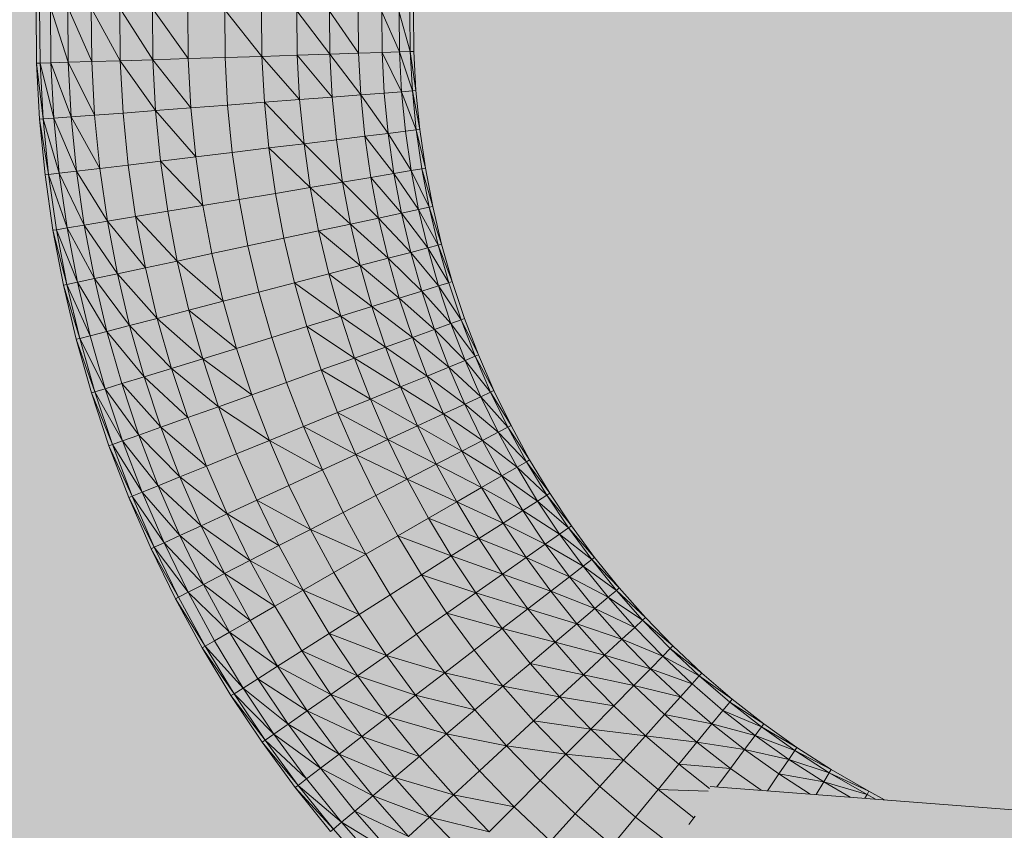
# Model space of a CAD drawing. Units: metres. Extents: x 293 to 552108, y 203 to 6580315.
# Drawn here: x 551147 to 551147, y 6579993 to 6579993 of the extents above; entities that cross this region are included whole.
import ezdxf

# ---------------------------------------------------------------- set-up
doc = ezdxf.new("R2010")
doc.units = ezdxf.units.M
for name, color, linetype in [('_ABKorrus_Rekreatsiooni ala', 7, 'Continuous'), ('LN-HACTH', 7, 'Continuous'), ('OPT-plan.haljastus', 7, 'Continuous')]:
    doc.layers.add(name, color=color, linetype=linetype)

# ---------------------------------------------------------------- blocks, each defined once
blk = doc.blocks.new('välijõusaal')
at = {"true_color": 0xffffff}
h = blk.add_hatch(color=7, dxfattribs=at)
h.dxf.hatch_style = 1
edge = h.paths.add_edge_path()
edge.add_arc((6.241594, -3.0693), 1.5, 241.335444, 331.335444)
edge.add_line((7.557759, -3.788821), (8.587581, -1.905047))
edge.add_arc((7.271416, -1.185526), 1.5, 331.335444, 421.335444)
edge.add_line((7.990937, 0.130638), (7.471491, 0.414609))
edge.add_arc((6.75197, -0.901555), 1.5, 61.335444, 151.335444)
edge.add_line((5.435805, -0.182034), (4.405983, -2.065808))
edge.add_arc((5.722148, -2.785329), 1.5, 151.335444, 241.335444)
edge.add_line((5.002627, -4.101494), (5.522073, -4.385465))
at = {"layer": '_ABKorrus_Rekreatsiooni ala', "color": 252, "linetype": 'Continuous', "lineweight": 13, "true_color": 0x969696}
for p, q in [((6.747794, -1.216804), (6.747754, -1.212025)), ((6.748099, -1.216799), (6.74806, -1.212033)), ((6.750486, -1.216733), (6.748969, -1.21205)), ((6.749008, -1.216775), (6.748969, -1.21205)), ((6.752475, -1.216675), (6.750447, -1.212075)), ((6.750486, -1.216733), (6.750447, -1.212075)), ((6.754899, -1.216603), (6.752437, -1.212107)), ((6.752475, -1.216675), (6.752437, -1.212107)), ((6.757666, -1.216519), (6.754862, -1.212145)), ((6.754899, -1.216603), (6.754862, -1.212145)), ((6.760669, -1.216427), (6.75763, -1.212187)), ((6.757666, -1.216519), (6.75763, -1.212187)), ((6.760669, -1.216427), (6.760634, -1.212231)), ((6.766915, -1.216235), (6.763758, -1.212276)), ((6.763791, -1.216331), (6.763758, -1.212276)), ((6.766915, -1.216235), (6.766882, -1.212321)), ((6.769919, -1.216141), (6.769887, -1.212363)), ((6.772687, -1.216053), (6.769887, -1.212363)), ((6.772687, -1.216053), (6.772657, -1.2124)), ((6.775115, -1.215975), (6.772657, -1.2124)), ((6.775115, -1.215975), (6.775085, -1.212433)), ((6.777107, -1.215911), (6.777078, -1.212458)), ((6.778588, -1.215861), (6.777078, -1.212458)), ((6.778588, -1.215861), (6.77856, -1.212476)), ((6.779501, -1.215829), (6.77856, -1.212476)), ((6.779501, -1.215829), (6.779474, -1.212485)), ((6.779783, -1.212485), (6.779811, -1.215816)), ((6.766915, -1.216235), (6.769919, -1.216141)), ((6.769919, -1.216141), (6.772687, -1.216053)), ((6.77012, -1.219902), (6.769919, -1.216141)), ((6.772882, -1.21969), (6.769919, -1.216141)), ((6.772687, -1.216053), (6.775115, -1.215975)), ((6.772882, -1.21969), (6.772687, -1.216053)), ((6.775303, -1.219503), (6.772687, -1.216053)), ((6.775115, -1.215975), (6.777107, -1.215911)), ((6.775303, -1.219503), (6.775115, -1.215975)), ((6.777107, -1.215911), (6.778588, -1.215861)), ((6.777291, -1.219349), (6.777107, -1.215911)), ((6.778769, -1.219233), (6.777107, -1.215911)), ((6.778588, -1.215861), (6.779501, -1.215829)), ((6.778769, -1.219233), (6.778588, -1.215861)), ((6.77968, -1.21916), (6.778588, -1.215861)), ((6.779501, -1.215829), (6.779811, -1.215816)), ((6.77968, -1.21916), (6.779501, -1.215829)), ((6.779989, -1.219132), (6.779501, -1.215829)), ((6.779811, -1.215816), (6.779989, -1.219132)), ((6.747794, -1.216804), (6.748099, -1.216799)), ((6.748353, -1.221543), (6.747794, -1.216804)), ((6.748049, -1.221563), (6.747794, -1.216804)), ((6.748099, -1.216799), (6.749008, -1.216775)), ((6.74926, -1.221478), (6.748099, -1.216799)), ((6.748353, -1.221543), (6.748099, -1.216799)), ((6.749008, -1.216775), (6.750486, -1.216733)), ((6.750734, -1.22137), (6.749008, -1.216775)), ((6.74926, -1.221478), (6.749008, -1.216775)), ((6.750486, -1.216733), (6.752475, -1.216675)), ((6.752718, -1.221222), (6.750486, -1.216733)), ((6.750734, -1.22137), (6.750486, -1.216733)), ((6.752475, -1.216675), (6.754899, -1.216603)), ((6.752718, -1.221222), (6.752475, -1.216675)), ((6.754899, -1.216603), (6.757666, -1.216519)), ((6.757897, -1.220832), (6.754899, -1.216603)), ((6.755137, -1.22104), (6.754899, -1.216603)), ((6.757666, -1.216519), (6.760669, -1.216427)), ((6.760892, -1.220605), (6.757666, -1.216519)), ((6.757897, -1.220832), (6.757666, -1.216519)), ((6.760669, -1.216427), (6.763791, -1.216331)), ((6.760892, -1.220605), (6.760669, -1.216427)), ((6.763791, -1.216331), (6.766915, -1.216235)), ((6.764008, -1.220369), (6.763791, -1.216331)), ((6.767123, -1.220131), (6.766915, -1.216235)), ((6.77012, -1.219902), (6.766915, -1.216235)), ((6.772882, -1.21969), (6.775303, -1.219503)), ((6.775303, -1.219503), (6.777291, -1.219349)), ((6.77565, -1.223011), (6.775303, -1.219503)), ((6.777629, -1.222768), (6.775303, -1.219503)), ((6.777291, -1.219349), (6.778769, -1.219233)), ((6.777629, -1.222768), (6.777291, -1.219349)), ((6.778769, -1.219233), (6.77968, -1.21916)), ((6.7791, -1.222586), (6.778769, -1.219233)), ((6.780007, -1.222472), (6.778769, -1.219233)), ((6.77968, -1.21916), (6.779989, -1.219132)), ((6.780007, -1.222472), (6.77968, -1.21916)), ((6.780315, -1.222431), (6.77968, -1.21916)), ((6.779989, -1.219132), (6.780315, -1.222431)), ((6.764008, -1.220369), (6.767123, -1.220131)), ((6.767123, -1.220131), (6.77012, -1.219902)), ((6.767506, -1.224005), (6.767123, -1.220131)), ((6.770489, -1.223642), (6.767123, -1.220131)), ((6.77012, -1.219902), (6.772882, -1.21969)), ((6.770489, -1.223642), (6.77012, -1.219902)), ((6.773239, -1.223306), (6.772882, -1.21969)), ((6.752718, -1.221222), (6.755137, -1.22104)), ((6.755137, -1.22104), (6.757897, -1.220832)), ((6.755573, -1.225451), (6.755137, -1.22104)), ((6.757897, -1.220832), (6.760892, -1.220605)), ((6.761302, -1.224759), (6.757897, -1.220832)), ((6.75832, -1.225119), (6.757897, -1.220832)), ((6.760892, -1.220605), (6.764008, -1.220369)), ((6.761302, -1.224759), (6.760892, -1.220605)), ((6.764404, -1.224382), (6.764008, -1.220369)), ((6.748049, -1.221563), (6.748353, -1.221543)), ((6.748819, -1.226258), (6.748049, -1.221563)), ((6.748516, -1.226291), (6.748049, -1.221563)), ((6.748353, -1.221543), (6.74926, -1.221478)), ((6.749722, -1.226153), (6.748353, -1.221543)), ((6.748819, -1.226258), (6.748353, -1.221543)), ((6.74926, -1.221478), (6.750734, -1.22137)), ((6.751189, -1.225978), (6.74926, -1.221478)), ((6.749722, -1.226153), (6.74926, -1.221478)), ((6.750734, -1.22137), (6.752718, -1.221222)), ((6.753165, -1.225741), (6.750734, -1.22137)), ((6.751189, -1.225978), (6.750734, -1.22137)), ((6.753165, -1.225741), (6.752718, -1.221222)), ((6.77565, -1.223011), (6.777629, -1.222768)), ((6.777629, -1.222768), (6.7791, -1.222586)), ((6.778118, -1.226163), (6.777629, -1.222768)), ((6.77958, -1.225916), (6.777629, -1.222768)), ((6.7791, -1.222586), (6.780007, -1.222472)), ((6.77958, -1.225916), (6.7791, -1.222586)), ((6.780007, -1.222472), (6.780315, -1.222431)), ((6.780481, -1.225762), (6.780007, -1.222472)), ((6.780787, -1.225707), (6.780007, -1.222472)), ((6.780315, -1.222431), (6.780787, -1.225707)), ((6.767506, -1.224005), (6.770489, -1.223642)), ((6.770489, -1.223642), (6.773239, -1.223306)), ((6.771025, -1.227355), (6.770489, -1.223642)), ((6.773757, -1.226897), (6.770489, -1.223642)), ((6.773239, -1.223306), (6.77565, -1.223011)), ((6.773757, -1.226897), (6.773239, -1.223306)), ((6.776152, -1.226495), (6.77565, -1.223011)), ((6.778118, -1.226163), (6.77565, -1.223011)), ((6.761302, -1.224759), (6.764404, -1.224382)), ((6.764404, -1.224382), (6.767506, -1.224005)), ((6.764978, -1.228366), (6.764404, -1.224382)), ((6.76806, -1.227851), (6.767506, -1.224005)), ((6.771025, -1.227355), (6.767506, -1.224005)), ((6.755573, -1.225451), (6.75832, -1.225119)), ((6.75832, -1.225119), (6.761302, -1.224759)), ((6.761897, -1.22888), (6.75832, -1.225119)), ((6.758934, -1.229374), (6.75832, -1.225119)), ((6.761897, -1.22888), (6.761302, -1.224759)), ((6.748819, -1.226258), (6.749722, -1.226153)), ((6.749722, -1.226153), (6.751189, -1.225978)), ((6.751848, -1.23055), (6.749722, -1.226153)), ((6.75039, -1.23079), (6.749722, -1.226153)), ((6.751189, -1.225978), (6.753165, -1.225741)), ((6.753811, -1.230225), (6.751189, -1.225978)), ((6.751848, -1.23055), (6.751189, -1.225978)), ((6.753165, -1.225741), (6.755573, -1.225451)), ((6.753811, -1.230225), (6.753165, -1.225741)), ((6.756204, -1.229828), (6.755573, -1.225451)), ((6.776152, -1.226495), (6.778118, -1.226163)), ((6.778118, -1.226163), (6.77958, -1.225916)), ((6.778758, -1.229528), (6.778118, -1.226163)), ((6.780207, -1.229216), (6.778118, -1.226163)), ((6.77958, -1.225916), (6.780481, -1.225762)), ((6.780207, -1.229216), (6.77958, -1.225916)), ((6.781101, -1.229022), (6.77958, -1.225916)), ((6.780481, -1.225762), (6.780787, -1.225707)), ((6.781101, -1.229022), (6.780481, -1.225762)), ((6.781404, -1.228954), (6.780481, -1.225762)), ((6.780787, -1.225707), (6.781404, -1.228954)), ((6.748516, -1.226291), (6.748819, -1.226258)), ((6.749192, -1.230983), (6.748516, -1.226291)), ((6.75039, -1.23079), (6.748819, -1.226258)), ((6.749493, -1.230936), (6.748819, -1.226258)), ((6.771025, -1.227355), (6.773757, -1.226897)), ((6.773757, -1.226897), (6.776152, -1.226495)), ((6.774433, -1.230455), (6.773757, -1.226897)), ((6.776808, -1.229947), (6.773757, -1.226897)), ((6.776808, -1.229947), (6.776152, -1.226495)), ((6.778758, -1.229528), (6.776152, -1.226495)), ((6.764978, -1.228366), (6.76806, -1.227851)), ((6.76806, -1.227851), (6.771025, -1.227355)), ((6.768785, -1.231662), (6.76806, -1.227851)), ((6.771724, -1.231035), (6.771025, -1.227355)), ((6.774433, -1.230455), (6.771025, -1.227355)), ((6.761897, -1.22888), (6.764978, -1.228366)), ((6.765729, -1.232314), (6.764978, -1.228366)), ((6.756204, -1.229828), (6.758934, -1.229374)), ((6.758934, -1.229374), (6.761897, -1.22888)), ((6.759735, -1.23359), (6.758934, -1.229374)), ((6.762673, -1.232965), (6.761897, -1.22888)), ((6.776808, -1.229947), (6.778758, -1.229528)), ((6.778758, -1.229528), (6.780207, -1.229216)), ((6.779546, -1.232858), (6.778758, -1.229528)), ((6.78098, -1.232482), (6.778758, -1.229528)), ((6.780207, -1.229216), (6.781101, -1.229022)), ((6.78098, -1.232482), (6.780207, -1.229216)), ((6.781864, -1.232249), (6.780207, -1.229216)), ((6.781101, -1.229022), (6.781404, -1.228954)), ((6.781864, -1.232249), (6.781101, -1.229022)), ((6.782164, -1.232167), (6.781101, -1.229022)), ((6.781404, -1.228954), (6.782164, -1.232167)), ((6.751848, -1.23055), (6.753811, -1.230225)), ((6.753811, -1.230225), (6.756204, -1.229828)), ((6.757028, -1.234166), (6.753811, -1.230225)), ((6.754656, -1.234669), (6.753811, -1.230225)), ((6.759735, -1.23359), (6.756204, -1.229828)), ((6.757028, -1.234166), (6.756204, -1.229828)), ((6.774433, -1.230455), (6.776808, -1.229947)), ((6.777616, -1.233363), (6.776808, -1.229947)), ((6.779546, -1.232858), (6.776808, -1.229947)), ((6.749192, -1.230983), (6.749493, -1.230936)), ((6.750374, -1.235572), (6.749192, -1.230983)), ((6.750076, -1.235632), (6.749192, -1.230983)), ((6.749493, -1.230936), (6.75039, -1.23079)), ((6.751264, -1.235386), (6.749493, -1.230936)), ((6.750374, -1.235572), (6.749493, -1.230936)), ((6.75039, -1.23079), (6.751848, -1.23055)), ((6.752709, -1.235081), (6.75039, -1.23079)), ((6.751264, -1.235386), (6.75039, -1.23079)), ((6.754656, -1.234669), (6.751848, -1.23055)), ((6.752709, -1.235081), (6.751848, -1.23055)), ((6.768785, -1.231662), (6.771724, -1.231035)), ((6.771724, -1.231035), (6.774433, -1.230455)), ((6.772585, -1.234676), (6.771724, -1.231035)), ((6.775266, -1.233977), (6.771724, -1.231035)), ((6.775266, -1.233977), (6.774433, -1.230455)), ((6.777616, -1.233363), (6.774433, -1.230455)), ((6.765729, -1.232314), (6.768785, -1.231662)), ((6.769677, -1.235433), (6.768785, -1.231662)), ((6.762673, -1.232965), (6.765729, -1.232314)), ((6.766653, -1.23622), (6.765729, -1.232314)), ((6.777616, -1.233363), (6.779546, -1.232858)), ((6.779546, -1.232858), (6.78098, -1.232482)), ((6.78048, -1.236148), (6.779546, -1.232858)), ((6.781896, -1.235709), (6.779546, -1.232858)), ((6.78098, -1.232482), (6.781864, -1.232249)), ((6.781896, -1.235709), (6.78098, -1.232482)), ((6.782769, -1.235436), (6.78098, -1.232482)), ((6.781864, -1.232249), (6.782164, -1.232167)), ((6.782769, -1.235436), (6.781864, -1.232249)), ((6.783066, -1.235341), (6.781864, -1.232249)), ((6.782164, -1.232167), (6.783066, -1.235341)), ((6.757028, -1.234166), (6.759735, -1.23359)), ((6.759735, -1.23359), (6.762673, -1.232965)), ((6.760722, -1.237762), (6.759735, -1.23359)), ((6.763629, -1.237006), (6.759735, -1.23359)), ((6.763629, -1.237006), (6.762673, -1.232965)), ((6.775266, -1.233977), (6.777616, -1.233363)), ((6.778575, -1.236738), (6.777616, -1.233363)), ((6.78048, -1.236148), (6.777616, -1.233363)), ((6.754656, -1.234669), (6.757028, -1.234166)), ((6.758043, -1.238457), (6.757028, -1.234166)), ((6.772585, -1.234676), (6.775266, -1.233977)), ((6.776254, -1.237455), (6.775266, -1.233977)), ((6.778575, -1.236738), (6.775266, -1.233977)), ((6.750374, -1.235572), (6.751264, -1.235386)), ((6.751264, -1.235386), (6.752709, -1.235081)), ((6.75377, -1.239563), (6.751264, -1.235386)), ((6.752339, -1.239932), (6.751264, -1.235386)), ((6.752709, -1.235081), (6.754656, -1.234669)), ((6.755696, -1.239065), (6.752709, -1.235081)), ((6.75377, -1.239563), (6.752709, -1.235081)), ((6.758043, -1.238457), (6.754656, -1.234669)), ((6.755696, -1.239065), (6.754656, -1.234669)), ((6.769677, -1.235433), (6.772585, -1.234676)), ((6.773607, -1.238272), (6.772585, -1.234676)), ((6.776254, -1.237455), (6.772585, -1.234676)), ((6.782769, -1.235436), (6.783066, -1.235341)), ((6.783066, -1.235341), (6.784106, -1.238472)), ((6.750076, -1.235632), (6.750374, -1.235572)), ((6.751459, -1.240158), (6.750076, -1.235632)), ((6.751164, -1.240231), (6.750076, -1.235632)), ((6.752339, -1.239932), (6.750374, -1.235572)), ((6.751459, -1.240158), (6.750374, -1.235572)), ((6.763629, -1.237006), (6.766653, -1.23622)), ((6.766653, -1.23622), (6.769677, -1.235433)), ((6.767748, -1.240079), (6.766653, -1.23622)), ((6.770735, -1.239158), (6.769677, -1.235433)), ((6.773607, -1.238272), (6.769677, -1.235433)), ((6.778575, -1.236738), (6.78048, -1.236148)), ((6.78048, -1.236148), (6.781896, -1.235709)), ((6.781558, -1.239392), (6.78048, -1.236148)), ((6.782954, -1.23889), (6.78048, -1.236148)), ((6.781896, -1.235709), (6.782769, -1.235436)), ((6.782954, -1.23889), (6.781896, -1.235709)), ((6.783814, -1.238579), (6.781896, -1.235709)), ((6.783814, -1.238579), (6.782769, -1.235436)), ((6.760722, -1.237762), (6.763629, -1.237006)), ((6.764763, -1.240998), (6.763629, -1.237006)), ((6.776254, -1.237455), (6.778575, -1.236738)), ((6.779681, -1.240065), (6.778575, -1.236738)), ((6.781558, -1.239392), (6.778575, -1.236738)), ((6.758043, -1.238457), (6.760722, -1.237762)), ((6.764763, -1.240998), (6.760722, -1.237762)), ((6.761892, -1.241882), (6.760722, -1.237762)), ((6.773607, -1.238272), (6.776254, -1.237455)), ((6.777394, -1.240885), (6.776254, -1.237455)), ((6.779681, -1.240065), (6.776254, -1.237455)), ((6.755696, -1.239065), (6.758043, -1.238457)), ((6.761892, -1.241882), (6.758043, -1.238457)), ((6.759247, -1.242695), (6.758043, -1.238457)), ((6.770735, -1.239158), (6.773607, -1.238272)), ((6.774786, -1.241819), (6.773607, -1.238272)), ((6.777394, -1.240885), (6.773607, -1.238272)), ((6.782954, -1.23889), (6.783814, -1.238579)), ((6.783814, -1.238579), (6.784106, -1.238472)), ((6.784998, -1.241674), (6.783814, -1.238579)), ((6.785285, -1.241554), (6.783814, -1.238579)), ((6.784106, -1.238472), (6.785285, -1.241554)), ((6.752339, -1.239932), (6.75377, -1.239563)), ((6.75377, -1.239563), (6.755696, -1.239065)), ((6.756929, -1.243407), (6.75377, -1.239563)), ((6.755027, -1.24399), (6.75377, -1.239563)), ((6.759247, -1.242695), (6.755696, -1.239065)), ((6.756929, -1.243407), (6.755696, -1.239065)), ((6.767748, -1.240079), (6.770735, -1.239158)), ((6.771956, -1.242831), (6.770735, -1.239158)), ((6.774786, -1.241819), (6.770735, -1.239158)), ((6.779681, -1.240065), (6.781558, -1.239392)), ((6.781558, -1.239392), (6.782954, -1.23889)), ((6.78278, -1.242586), (6.781558, -1.239392)), ((6.784152, -1.242023), (6.781558, -1.239392)), ((6.784152, -1.242023), (6.782954, -1.23889)), ((6.784998, -1.241674), (6.782954, -1.23889)), ((6.751164, -1.240231), (6.751459, -1.240158)), ((6.752745, -1.244687), (6.751164, -1.240231)), ((6.752453, -1.244773), (6.751164, -1.240231)), ((6.751459, -1.240158), (6.752339, -1.239932)), ((6.753614, -1.244422), (6.751459, -1.240158)), ((6.752745, -1.244687), (6.751459, -1.240158)), ((6.753614, -1.244422), (6.752339, -1.239932)), ((6.764763, -1.240998), (6.767748, -1.240079)), ((6.769014, -1.243883), (6.767748, -1.240079)), ((6.777394, -1.240885), (6.779681, -1.240065)), ((6.780934, -1.243342), (6.779681, -1.240065)), ((6.78278, -1.242586), (6.779681, -1.240065)), ((6.761892, -1.241882), (6.764763, -1.240998)), ((6.766071, -1.244934), (6.764763, -1.240998)), ((6.774786, -1.241819), (6.777394, -1.240885)), ((6.778686, -1.244262), (6.777394, -1.240885)), ((6.780934, -1.243342), (6.777394, -1.240885)), ((6.759247, -1.242695), (6.761892, -1.241882)), ((6.766071, -1.244934), (6.761892, -1.241882)), ((6.763243, -1.245944), (6.761892, -1.241882)), ((6.771956, -1.242831), (6.774786, -1.241819)), ((6.776121, -1.24531), (6.774786, -1.241819)), ((6.778686, -1.244262), (6.774786, -1.241819)), ((6.78278, -1.242586), (6.784152, -1.242023)), ((6.784152, -1.242023), (6.784998, -1.241674)), ((6.785489, -1.2451), (6.784152, -1.242023)), ((6.786318, -1.244714), (6.784152, -1.242023)), ((6.784998, -1.241674), (6.785285, -1.241554)), ((6.786318, -1.244714), (6.784998, -1.241674)), ((6.7866, -1.244581), (6.784998, -1.241674)), ((6.785285, -1.241554), (6.7866, -1.244581)), ((6.756929, -1.243407), (6.759247, -1.242695)), ((6.763243, -1.245944), (6.759247, -1.242695)), ((6.760636, -1.246874), (6.759247, -1.242695)), ((6.769014, -1.243883), (6.771956, -1.242831)), ((6.773339, -1.246447), (6.771956, -1.242831)), ((6.776121, -1.24531), (6.771956, -1.242831)), ((6.780934, -1.243342), (6.78278, -1.242586)), ((6.784143, -1.245723), (6.78278, -1.242586)), ((6.785489, -1.2451), (6.78278, -1.242586)), ((6.755027, -1.24399), (6.756929, -1.243407)), ((6.760636, -1.246874), (6.756929, -1.243407)), ((6.758352, -1.247688), (6.756929, -1.243407)), ((6.778686, -1.244262), (6.780934, -1.243342)), ((6.782332, -1.24656), (6.780934, -1.243342)), ((6.784143, -1.245723), (6.780934, -1.243342)), ((6.752745, -1.244687), (6.753614, -1.244422)), ((6.753614, -1.244422), (6.755027, -1.24399)), ((6.756478, -1.248356), (6.753614, -1.244422)), ((6.755087, -1.24885), (6.753614, -1.244422)), ((6.758352, -1.247688), (6.755027, -1.24399)), ((6.756478, -1.248356), (6.755027, -1.24399)), ((6.766071, -1.244934), (6.769014, -1.243883)), ((6.770446, -1.247628), (6.769014, -1.243883)), ((6.776121, -1.24531), (6.778686, -1.244262)), ((6.780126, -1.247579), (6.778686, -1.244262)), ((6.782332, -1.24656), (6.778686, -1.244262)), ((6.786318, -1.244714), (6.7866, -1.244581)), ((6.7866, -1.244581), (6.788049, -1.247549)), ((6.752453, -1.244773), (6.752745, -1.244687)), ((6.75423, -1.249153), (6.752453, -1.244773)), ((6.753943, -1.249252), (6.752453, -1.244773)), ((6.755087, -1.24885), (6.752745, -1.244687)), ((6.75423, -1.249153), (6.752745, -1.244687)), ((6.763243, -1.245944), (6.766071, -1.244934)), ((6.767553, -1.248808), (6.766071, -1.244934)), ((6.773339, -1.246447), (6.776121, -1.24531)), ((6.777611, -1.24874), (6.776121, -1.24531)), ((6.780126, -1.247579), (6.776121, -1.24531)), ((6.784143, -1.245723), (6.785489, -1.2451)), ((6.785489, -1.2451), (6.786318, -1.244714)), ((6.786961, -1.248117), (6.785489, -1.2451)), ((6.787773, -1.247695), (6.785489, -1.2451)), ((6.787773, -1.247695), (6.786318, -1.244714)), ((6.788049, -1.247549), (6.786318, -1.244714)), ((6.760636, -1.246874), (6.763243, -1.245944)), ((6.767553, -1.248808), (6.763243, -1.245944)), ((6.764772, -1.249943), (6.763243, -1.245944)), ((6.782332, -1.24656), (6.784143, -1.245723)), ((6.785644, -1.248799), (6.784143, -1.245723)), ((6.786961, -1.248117), (6.784143, -1.245723)), ((6.758352, -1.247688), (6.760636, -1.246874)), ((6.76221, -1.250987), (6.760636, -1.246874)), ((6.770446, -1.247628), (6.773339, -1.246447)), ((6.774882, -1.249999), (6.773339, -1.246447)), ((6.777611, -1.24874), (6.773339, -1.246447)), ((6.780126, -1.247579), (6.782332, -1.24656)), ((6.783872, -1.249715), (6.782332, -1.24656)), ((6.785644, -1.248799), (6.782332, -1.24656)), ((6.756478, -1.248356), (6.758352, -1.247688)), ((6.76221, -1.250987), (6.758352, -1.247688)), ((6.759964, -1.251902), (6.758352, -1.247688)), ((6.767553, -1.248808), (6.770446, -1.247628)), ((6.774882, -1.249999), (6.770446, -1.247628)), ((6.772044, -1.251307), (6.770446, -1.247628)), ((6.777611, -1.24874), (6.780126, -1.247579)), ((6.781714, -1.250831), (6.780126, -1.247579)), ((6.783872, -1.249715), (6.780126, -1.247579)), ((6.786961, -1.248117), (6.787773, -1.247695)), ((6.787773, -1.247695), (6.788049, -1.247549)), ((6.789359, -1.250608), (6.787773, -1.247695)), ((6.789628, -1.25045), (6.787773, -1.247695)), ((6.788049, -1.247549), (6.789628, -1.25045)), ((6.755087, -1.24885), (6.756478, -1.248356)), ((6.759964, -1.251902), (6.756478, -1.248356)), ((6.758122, -1.252651), (6.756478, -1.248356)), ((6.774882, -1.249999), (6.777611, -1.24874)), ((6.779252, -1.252102), (6.777611, -1.24874)), ((6.781714, -1.250831), (6.777611, -1.24874)), ((6.785644, -1.248799), (6.786961, -1.248117)), ((6.788566, -1.251065), (6.786961, -1.248117)), ((6.789359, -1.250608), (6.786961, -1.248117)), ((6.753943, -1.249252), (6.75423, -1.249153)), ((6.755912, -1.253547), (6.753943, -1.249252)), ((6.755629, -1.253659), (6.753943, -1.249252)), ((6.75423, -1.249153), (6.755087, -1.24885)), ((6.756753, -1.253207), (6.75423, -1.249153)), ((6.755912, -1.253547), (6.75423, -1.249153)), ((6.758122, -1.252651), (6.755087, -1.24885)), ((6.756753, -1.253207), (6.755087, -1.24885)), ((6.764772, -1.249943), (6.767553, -1.248808)), ((6.772044, -1.251307), (6.767553, -1.248808)), ((6.769206, -1.252615), (6.767553, -1.248808)), ((6.783872, -1.249715), (6.785644, -1.248799)), ((6.787281, -1.251806), (6.785644, -1.248799)), ((6.788566, -1.251065), (6.785644, -1.248799)), ((6.76221, -1.250987), (6.764772, -1.249943)), ((6.766478, -1.253871), (6.764772, -1.249943)), ((6.772044, -1.251307), (6.774882, -1.249999)), ((6.776581, -1.253481), (6.774882, -1.249999)), ((6.779252, -1.252102), (6.774882, -1.249999)), ((6.781714, -1.250831), (6.783872, -1.249715)), ((6.785552, -1.2528), (6.783872, -1.249715)), ((6.787281, -1.251806), (6.783872, -1.249715)), ((6.759964, -1.251902), (6.76221, -1.250987)), ((6.763965, -1.255028), (6.76221, -1.250987)), ((6.779252, -1.252102), (6.781714, -1.250831)), ((6.783445, -1.254011), (6.781714, -1.250831)), ((6.785552, -1.2528), (6.781714, -1.250831)), ((6.787281, -1.251806), (6.788566, -1.251065)), ((6.788566, -1.251065), (6.789359, -1.250608)), ((6.790306, -1.253947), (6.788566, -1.251065)), ((6.791078, -1.253454), (6.788566, -1.251065)), ((6.789359, -1.250608), (6.789628, -1.25045)), ((6.791078, -1.253454), (6.789359, -1.250608)), ((6.79134, -1.253285), (6.789359, -1.250608)), ((6.789628, -1.25045), (6.79134, -1.253285)), ((6.758122, -1.252651), (6.759964, -1.251902)), ((6.763965, -1.255028), (6.759964, -1.251902)), ((6.761762, -1.256041), (6.759964, -1.251902)), ((6.769206, -1.252615), (6.772044, -1.251307)), ((6.773804, -1.254914), (6.772044, -1.251307)), ((6.776581, -1.253481), (6.779252, -1.252102)), ((6.781043, -1.255391), (6.779252, -1.252102)), ((6.783445, -1.254011), (6.779252, -1.252102)), ((6.785552, -1.2528), (6.787281, -1.251806)), ((6.789055, -1.254744), (6.787281, -1.251806)), ((6.790306, -1.253947), (6.787281, -1.251806)), ((6.756753, -1.253207), (6.758122, -1.252651)), ((6.761762, -1.256041), (6.758122, -1.252651)), ((6.759955, -1.256872), (6.758122, -1.252651)), ((6.766478, -1.253871), (6.769206, -1.252615)), ((6.771028, -1.256346), (6.769206, -1.252615)), ((6.783445, -1.254011), (6.785552, -1.2528)), ((6.787371, -1.255814), (6.785552, -1.2528)), ((6.789055, -1.254744), (6.785552, -1.2528)), ((6.755629, -1.253659), (6.755912, -1.253547)), ((6.757787, -1.257865), (6.755629, -1.253659)), ((6.757509, -1.25799), (6.755629, -1.253659)), ((6.755912, -1.253547), (6.756753, -1.253207)), ((6.758612, -1.257488), (6.755912, -1.253547)), ((6.757787, -1.257865), (6.755912, -1.253547)), ((6.759955, -1.256872), (6.756753, -1.253207)), ((6.758612, -1.257488), (6.756753, -1.253207)), ((6.773804, -1.254914), (6.776581, -1.253481)), ((6.778436, -1.256888), (6.776581, -1.253481)), ((6.790306, -1.253947), (6.791078, -1.253454)), ((6.791078, -1.253454), (6.79134, -1.253285)), ((6.792925, -1.256225), (6.791078, -1.253454)), ((6.793179, -1.256044), (6.791078, -1.253454)), ((6.79134, -1.253285), (6.793179, -1.256044)), ((6.763965, -1.255028), (6.766478, -1.253871)), ((6.771028, -1.256346), (6.766478, -1.253871)), ((6.768358, -1.257723), (6.766478, -1.253871)), ((6.781043, -1.255391), (6.783445, -1.254011)), ((6.785321, -1.257117), (6.783445, -1.254011)), ((6.787371, -1.255814), (6.783445, -1.254011)), ((6.789055, -1.254744), (6.790306, -1.253947)), ((6.792176, -1.256751), (6.790306, -1.253947)), ((6.792925, -1.256225), (6.790306, -1.253947)), ((6.761762, -1.256041), (6.763965, -1.255028)), ((6.768358, -1.257723), (6.763965, -1.255028)), ((6.765899, -1.25899), (6.763965, -1.255028)), ((6.771028, -1.256346), (6.773804, -1.254914)), ((6.775726, -1.258444), (6.773804, -1.254914)), ((6.778436, -1.256888), (6.781043, -1.255391)), ((6.782982, -1.258603), (6.781043, -1.255391)), ((6.785321, -1.257117), (6.781043, -1.255391)), ((6.787371, -1.255814), (6.789055, -1.254744)), ((6.790961, -1.257603), (6.789055, -1.254744)), ((6.792176, -1.256751), (6.789055, -1.254744)), ((6.759955, -1.256872), (6.761762, -1.256041)), ((6.765899, -1.25899), (6.761762, -1.256041)), ((6.763743, -1.2601), (6.761762, -1.256041)), ((6.785321, -1.257117), (6.787371, -1.255814)), ((6.789327, -1.258748), (6.787371, -1.255814)), ((6.790961, -1.257603), (6.787371, -1.255814)), ((6.792176, -1.256751), (6.792925, -1.256225)), ((6.792925, -1.256225), (6.793179, -1.256044)), ((6.794898, -1.258914), (6.792925, -1.256225)), ((6.795144, -1.258722), (6.792925, -1.256225)), ((6.793179, -1.256044), (6.795144, -1.258722)), ((6.758612, -1.257488), (6.759955, -1.256872)), ((6.763743, -1.2601), (6.759955, -1.256872)), ((6.761975, -1.261011), (6.759955, -1.256872)), ((6.768358, -1.257723), (6.771028, -1.256346)), ((6.773016, -1.259999), (6.771028, -1.256346)), ((6.775726, -1.258444), (6.771028, -1.256346)), ((6.775726, -1.258444), (6.778436, -1.256888)), ((6.780445, -1.260214), (6.778436, -1.256888)), ((6.782982, -1.258603), (6.778436, -1.256888)), ((6.782982, -1.258603), (6.785321, -1.257117)), ((6.787337, -1.260142), (6.785321, -1.257117)), ((6.789327, -1.258748), (6.785321, -1.257117)), ((6.790961, -1.257603), (6.792176, -1.256751)), ((6.794173, -1.259474), (6.792176, -1.256751)), ((6.794898, -1.258914), (6.792176, -1.256751)), ((6.757509, -1.25799), (6.757787, -1.257865)), ((6.757787, -1.257865), (6.758612, -1.257488)), ((6.760661, -1.261685), (6.757787, -1.257865)), ((6.759853, -1.262099), (6.757787, -1.257865)), ((6.761975, -1.261011), (6.758612, -1.257488)), ((6.760661, -1.261685), (6.758612, -1.257488)), ((6.765899, -1.25899), (6.768358, -1.257723)), ((6.770411, -1.261493), (6.768358, -1.257723)), ((6.789327, -1.258748), (6.790961, -1.257603)), ((6.792998, -1.260379), (6.790961, -1.257603)), ((6.794173, -1.259474), (6.790961, -1.257603)), ((6.759853, -1.262099), (6.757509, -1.25799)), ((6.759582, -1.262236), (6.757509, -1.25799)), ((6.773016, -1.259999), (6.775726, -1.258444)), ((6.777806, -1.261889), (6.775726, -1.258444)), ((6.780445, -1.260214), (6.782982, -1.258603)), ((6.785067, -1.261731), (6.782982, -1.258603)), ((6.787337, -1.260142), (6.782982, -1.258603)), ((6.787337, -1.260142), (6.789327, -1.258748)), ((6.791417, -1.261597), (6.789327, -1.258748)), ((6.792998, -1.260379), (6.789327, -1.258748)), ((6.794898, -1.258914), (6.795144, -1.258722)), ((6.795144, -1.258722), (6.797233, -1.261317)), ((6.763743, -1.2601), (6.765899, -1.25899)), ((6.770411, -1.261493), (6.765899, -1.25899)), ((6.76801, -1.262869), (6.765899, -1.25899)), ((6.792998, -1.260379), (6.794173, -1.259474)), ((6.794173, -1.259474), (6.794898, -1.258914)), ((6.796297, -1.262111), (6.794173, -1.259474)), ((6.796996, -1.261519), (6.794173, -1.259474)), ((6.796996, -1.261519), (6.794898, -1.258914)), ((6.797233, -1.261317), (6.794898, -1.258914)), ((6.761975, -1.261011), (6.763743, -1.2601)), ((6.76801, -1.262869), (6.763743, -1.2601)), ((6.765907, -1.264074), (6.763743, -1.2601)), ((6.770411, -1.261493), (6.773016, -1.259999)), ((6.775168, -1.263563), (6.773016, -1.259999)), ((6.777806, -1.261889), (6.780445, -1.260214)), ((6.782604, -1.263454), (6.780445, -1.260214)), ((6.785067, -1.261731), (6.780445, -1.260214)), ((6.785067, -1.261731), (6.787337, -1.260142)), ((6.789491, -1.263079), (6.787337, -1.260142)), ((6.791417, -1.261597), (6.787337, -1.260142)), ((6.791417, -1.261597), (6.792998, -1.260379)), ((6.795164, -1.263069), (6.792998, -1.260379)), ((6.796297, -1.262111), (6.792998, -1.260379)), ((6.760661, -1.261685), (6.761975, -1.261011)), ((6.765907, -1.264074), (6.761975, -1.261011)), ((6.764181, -1.265063), (6.761975, -1.261011)), ((6.759582, -1.262236), (6.759853, -1.262099)), ((6.759853, -1.262099), (6.760661, -1.261685)), ((6.762111, -1.266245), (6.759853, -1.262099)), ((6.764181, -1.265063), (6.760661, -1.261685)), ((6.762899, -1.265796), (6.760661, -1.261685)), ((6.76801, -1.262869), (6.770411, -1.261493)), ((6.775168, -1.263563), (6.770411, -1.261493)), ((6.772632, -1.265172), (6.770411, -1.261493)), ((6.775168, -1.263563), (6.777806, -1.261889)), ((6.780043, -1.265245), (6.777806, -1.261889)), ((6.782604, -1.263454), (6.785067, -1.261731)), ((6.787295, -1.264768), (6.785067, -1.261731)), ((6.789491, -1.263079), (6.785067, -1.261731)), ((6.789491, -1.263079), (6.791417, -1.261597)), ((6.793639, -1.264356), (6.791417, -1.261597)), ((6.795164, -1.263069), (6.791417, -1.261597)), ((6.795164, -1.263069), (6.796297, -1.262111)), ((6.796297, -1.262111), (6.796996, -1.261519)), ((6.798546, -1.264658), (6.796297, -1.262111)), ((6.799218, -1.264035), (6.796297, -1.262111)), ((6.796996, -1.261519), (6.797233, -1.261317)), ((6.799218, -1.264035), (6.796996, -1.261519)), ((6.799446, -1.263822), (6.796996, -1.261519)), ((6.797233, -1.261317), (6.799446, -1.263822)), ((6.762111, -1.266245), (6.759582, -1.262236)), ((6.761846, -1.266394), (6.759582, -1.262236)), ((6.765907, -1.264074), (6.76801, -1.262869)), ((6.770296, -1.266654), (6.76801, -1.262869)), ((6.772632, -1.265172), (6.775168, -1.263563)), ((6.777483, -1.267036), (6.775168, -1.263563)), ((6.780043, -1.265245), (6.782604, -1.263454)), ((6.784912, -1.2666), (6.782604, -1.263454)), ((6.787295, -1.264768), (6.782604, -1.263454)), ((6.787295, -1.264768), (6.789491, -1.263079)), ((6.791783, -1.265923), (6.789491, -1.263079)), ((6.793639, -1.264356), (6.789491, -1.263079)), ((6.793639, -1.264356), (6.795164, -1.263069)), ((6.797457, -1.265666), (6.795164, -1.263069)), ((6.798546, -1.264658), (6.795164, -1.263069)), ((6.764181, -1.265063), (6.765907, -1.264074)), ((6.768248, -1.267952), (6.765907, -1.264074)), ((6.791783, -1.265923), (6.793639, -1.264356)), ((6.795993, -1.267021), (6.793639, -1.264356)), ((6.797457, -1.265666), (6.793639, -1.264356)), ((6.798546, -1.264658), (6.799218, -1.264035)), ((6.799218, -1.264035), (6.799446, -1.263822)), ((6.801559, -1.266454), (6.799218, -1.264035)), ((6.801777, -1.266231), (6.799218, -1.264035)), ((6.799446, -1.263822), (6.801777, -1.266231)), ((6.762899, -1.265796), (6.764181, -1.265063)), ((6.768248, -1.267952), (6.764181, -1.265063)), ((6.766568, -1.269016), (6.764181, -1.265063)), ((6.770296, -1.266654), (6.772632, -1.265172)), ((6.777483, -1.267036), (6.772632, -1.265172)), ((6.775022, -1.268756), (6.772632, -1.265172)), ((6.777483, -1.267036), (6.780043, -1.265245)), ((6.782435, -1.268505), (6.780043, -1.265245)), ((6.784912, -1.2666), (6.787295, -1.264768)), ((6.789665, -1.267711), (6.787295, -1.264768)), ((6.791783, -1.265923), (6.787295, -1.264768)), ((6.797457, -1.265666), (6.798546, -1.264658)), ((6.800917, -1.267107), (6.798546, -1.264658)), ((6.761846, -1.266394), (6.762111, -1.266245)), ((6.762111, -1.266245), (6.762899, -1.265796)), ((6.76532, -1.269805), (6.762111, -1.266245)), ((6.764553, -1.27029), (6.762111, -1.266245)), ((6.76532, -1.269805), (6.762899, -1.265796)), ((6.789665, -1.267711), (6.791783, -1.265923)), ((6.794209, -1.268671), (6.791783, -1.265923)), ((6.795993, -1.267021), (6.791783, -1.265923)), ((6.795993, -1.267021), (6.797457, -1.265666)), ((6.799875, -1.268164), (6.797457, -1.265666)), ((6.800917, -1.267107), (6.797457, -1.265666)), ((6.801559, -1.266454), (6.801777, -1.266231)), ((6.801777, -1.266231), (6.80423, -1.268544)), ((6.764553, -1.27029), (6.761846, -1.266394)), ((6.764295, -1.270451), (6.761846, -1.266394)), ((6.768248, -1.267952), (6.770296, -1.266654)), ((6.775022, -1.268756), (6.770296, -1.266654)), ((6.772754, -1.270341), (6.770296, -1.266654)), ((6.775022, -1.268756), (6.777483, -1.267036)), ((6.782435, -1.268505), (6.777483, -1.267036)), ((6.779958, -1.270409), (6.777483, -1.267036)), ((6.782435, -1.268505), (6.784912, -1.2666)), ((6.787367, -1.269649), (6.784912, -1.2666)), ((6.794209, -1.268671), (6.795993, -1.267021)), ((6.798474, -1.269585), (6.795993, -1.267021)), ((6.799875, -1.268164), (6.795993, -1.267021)), ((6.799875, -1.268164), (6.800917, -1.267107)), ((6.800917, -1.267107), (6.801559, -1.266454)), ((6.80341, -1.269458), (6.800917, -1.267107)), ((6.804022, -1.268776), (6.800917, -1.267107)), ((6.804022, -1.268776), (6.801559, -1.266454)), ((6.80423, -1.268544), (6.801559, -1.266454)), ((6.766568, -1.269016), (6.768248, -1.267952)), ((6.772754, -1.270341), (6.768248, -1.267952)), ((6.770766, -1.27173), (6.768248, -1.267952)), ((6.787367, -1.269649), (6.789665, -1.267711)), ((6.792174, -1.270552), (6.789665, -1.267711)), ((6.794209, -1.268671), (6.789665, -1.267711)), ((6.772754, -1.270341), (6.775022, -1.268756)), ((6.779958, -1.270409), (6.775022, -1.268756)), ((6.777576, -1.272239), (6.775022, -1.268756)), ((6.779958, -1.270409), (6.782435, -1.268505)), ((6.787367, -1.269649), (6.782435, -1.268505)), ((6.784978, -1.271664), (6.782435, -1.268505)), ((6.792174, -1.270552), (6.794209, -1.268671)), ((6.796768, -1.271315), (6.794209, -1.268671)), ((6.798474, -1.269585), (6.794209, -1.268671)), ((6.798474, -1.269585), (6.799875, -1.268164)), ((6.802418, -1.270561), (6.799875, -1.268164)), ((6.80341, -1.269458), (6.799875, -1.268164)), ((6.80341, -1.269458), (6.804022, -1.268776)), ((6.804022, -1.268776), (6.80423, -1.268544)), ((6.806603, -1.270994), (6.804022, -1.268776)), ((6.8068, -1.270752), (6.804022, -1.268776)), ((6.80423, -1.268544), (6.8068, -1.270752)), ((6.76532, -1.269805), (6.766568, -1.269016)), ((6.770766, -1.27173), (6.766568, -1.269016)), ((6.769136, -1.272868), (6.766568, -1.269016)), ((6.796768, -1.271315), (6.798474, -1.269585)), ((6.801083, -1.272045), (6.798474, -1.269585)), ((6.802418, -1.270561), (6.798474, -1.269585)), ((6.802418, -1.270561), (6.80341, -1.269458)), ((6.806023, -1.271703), (6.80341, -1.269458)), ((6.764295, -1.270451), (6.764553, -1.27029)), ((6.76718, -1.274231), (6.764295, -1.270451)), ((6.76693, -1.274403), (6.764295, -1.270451)), ((6.764553, -1.27029), (6.76532, -1.269805)), ((6.767925, -1.273713), (6.764553, -1.27029)), ((6.76718, -1.274231), (6.764553, -1.27029)), ((6.769136, -1.272868), (6.76532, -1.269805)), ((6.767925, -1.273713), (6.76532, -1.269805)), ((6.770766, -1.27173), (6.772754, -1.270341)), ((6.777576, -1.272239), (6.772754, -1.270341)), ((6.775382, -1.273925), (6.772754, -1.270341)), ((6.777576, -1.272239), (6.779958, -1.270409)), ((6.784978, -1.271664), (6.779958, -1.270409)), ((6.78259, -1.273677), (6.779958, -1.270409)), ((6.784978, -1.271664), (6.787367, -1.269649)), ((6.789967, -1.272593), (6.787367, -1.269649)), ((6.792174, -1.270552), (6.787367, -1.269649)), ((6.789967, -1.272593), (6.792174, -1.270552)), ((6.794821, -1.273287), (6.792174, -1.270552)), ((6.796768, -1.271315), (6.792174, -1.270552)), ((6.794821, -1.273287), (6.796768, -1.271315)), ((6.799458, -1.273851), (6.796768, -1.271315)), ((6.801083, -1.272045), (6.802418, -1.270561)), ((6.805083, -1.272852), (6.802418, -1.270561)), ((6.806023, -1.271703), (6.806603, -1.270994)), ((6.806603, -1.270994), (6.8068, -1.270752)), ((6.809301, -1.273104), (6.806603, -1.270994)), ((6.809487, -1.272853), (6.806603, -1.270994)), ((6.8068, -1.270752), (6.809487, -1.272853)), ((6.769136, -1.272868), (6.770766, -1.27173)), ((6.775382, -1.273925), (6.770766, -1.27173)), ((6.773459, -1.275401), (6.770766, -1.27173)), ((6.78259, -1.273677), (6.784978, -1.271664)), ((6.787672, -1.274714), (6.784978, -1.271664)), ((6.799458, -1.273851), (6.801083, -1.272045)), ((6.803818, -1.274395), (6.801083, -1.272045)), ((6.805083, -1.272852), (6.801083, -1.272045)), ((6.805083, -1.272852), (6.806023, -1.271703)), ((6.808754, -1.273839), (6.806023, -1.271703)), ((6.809301, -1.273104), (6.806023, -1.271703)), ((6.767925, -1.273713), (6.769136, -1.272868)), ((6.773459, -1.275401), (6.769136, -1.272868)), ((6.771882, -1.276612), (6.769136, -1.272868)), ((6.775382, -1.273925), (6.777576, -1.272239)), ((6.78259, -1.273677), (6.777576, -1.272239)), ((6.780294, -1.275613), (6.777576, -1.272239)), ((6.787672, -1.274714), (6.789967, -1.272593)), ((6.79271, -1.275427), (6.789967, -1.272593)), ((6.794821, -1.273287), (6.789967, -1.272593)), ((6.803818, -1.274395), (6.805083, -1.272852)), ((6.807868, -1.27503), (6.805083, -1.272852)), ((6.808754, -1.273839), (6.805083, -1.272852)), ((6.809301, -1.273104), (6.809487, -1.272853)), ((6.809487, -1.272853), (6.812293, -1.274844)), ((6.76718, -1.274231), (6.767925, -1.273713)), ((6.771882, -1.276612), (6.767925, -1.273713)), ((6.77071, -1.27751), (6.767925, -1.273713)), ((6.780294, -1.275613), (6.78259, -1.273677)), ((6.787672, -1.274714), (6.78259, -1.273677)), ((6.785378, -1.276834), (6.78259, -1.273677)), ((6.79271, -1.275427), (6.794821, -1.273287)), ((6.797604, -1.275911), (6.794821, -1.273287)), ((6.799458, -1.273851), (6.794821, -1.273287)), ((6.808754, -1.273839), (6.809301, -1.273104)), ((6.812118, -1.275104), (6.809301, -1.273104)), ((6.812293, -1.274844), (6.809301, -1.273104)), ((6.76693, -1.274403), (6.76718, -1.274231)), ((6.76999, -1.278062), (6.76693, -1.274403)), ((6.769748, -1.278245), (6.76693, -1.274403)), ((6.77071, -1.27751), (6.76718, -1.274231)), ((6.76999, -1.278062), (6.76718, -1.274231)), ((6.773459, -1.275401), (6.775382, -1.273925)), ((6.780294, -1.275613), (6.775382, -1.273925)), ((6.778178, -1.277396), (6.775382, -1.273925)), ((6.797604, -1.275911), (6.799458, -1.273851)), ((6.802278, -1.276275), (6.799458, -1.273851)), ((6.803818, -1.274395), (6.799458, -1.273851)), ((6.802278, -1.276275), (6.803818, -1.274395)), ((6.806676, -1.27663), (6.803818, -1.274395)), ((6.807868, -1.27503), (6.803818, -1.274395)), ((6.807868, -1.27503), (6.808754, -1.273839)), ((6.811606, -1.275863), (6.808754, -1.273839)), ((6.812118, -1.275104), (6.808754, -1.273839)), ((6.771882, -1.276612), (6.773459, -1.275401)), ((6.778178, -1.277396), (6.773459, -1.275401)), ((6.776324, -1.278958), (6.773459, -1.275401)), ((6.785378, -1.276834), (6.787672, -1.274714)), ((6.79271, -1.275427), (6.787672, -1.274714)), ((6.790514, -1.277651), (6.787672, -1.274714)), ((6.790514, -1.277651), (6.79271, -1.275427)), ((6.795593, -1.278145), (6.79271, -1.275427)), ((6.797604, -1.275911), (6.79271, -1.275427)), ((6.806676, -1.27663), (6.807868, -1.27503)), ((6.810776, -1.277094), (6.807868, -1.27503)), ((6.811606, -1.275863), (6.807868, -1.27503)), ((6.811606, -1.275863), (6.812118, -1.275104)), ((6.812118, -1.275104), (6.812293, -1.274844)), ((6.815051, -1.276986), (6.812118, -1.275104)), ((6.815214, -1.276719), (6.812118, -1.275104)), ((6.812293, -1.274844), (6.815214, -1.276719)), ((6.778178, -1.277396), (6.780294, -1.275613)), ((6.783172, -1.278873), (6.780294, -1.275613)), ((6.795593, -1.278145), (6.797604, -1.275911)), ((6.800521, -1.278418), (6.797604, -1.275911)), ((6.800521, -1.278418), (6.802278, -1.276275)), ((6.804898, -1.278324), (6.802278, -1.276275)), ((6.806676, -1.27663), (6.802278, -1.276275)), ((6.810776, -1.277094), (6.811606, -1.275863)), ((6.814575, -1.277768), (6.811606, -1.275863)), ((6.815051, -1.276986), (6.811606, -1.275863)), ((6.77071, -1.27751), (6.771882, -1.276612)), ((6.776324, -1.278958), (6.771882, -1.276612)), ((6.774803, -1.280239), (6.771882, -1.276612)), ((6.783172, -1.278873), (6.785378, -1.276834)), ((6.78832, -1.279874), (6.785378, -1.276834)), ((6.805516, -1.278188), (6.806676, -1.27663)), ((6.809282, -1.278479), (6.806676, -1.27663)), ((6.809814, -1.27852), (6.810776, -1.277094)), ((6.813435, -1.2788), (6.810776, -1.277094)), ((6.814575, -1.277768), (6.810776, -1.277094)), ((6.814575, -1.277768), (6.815051, -1.276986)), ((6.815051, -1.276986), (6.815214, -1.276719)), ((6.818259, -1.278838), (6.815051, -1.276986)), ((6.818412, -1.278565), (6.815051, -1.276986)), ((6.815214, -1.276719), (6.818412, -1.278565)), ((6.76999, -1.278062), (6.77071, -1.27751)), ((6.773674, -1.28119), (6.77071, -1.27751)), ((6.776324, -1.278958), (6.778178, -1.277396)), ((6.783172, -1.278873), (6.778178, -1.277396)), ((6.78114, -1.28075), (6.778178, -1.277396)), ((6.78832, -1.279874), (6.790514, -1.277651)), ((6.793502, -1.280468), (6.790514, -1.277651)), ((6.813924, -1.278837), (6.814575, -1.277768)), ((6.816812, -1.27906), (6.814575, -1.277768)), ((6.818259, -1.278838), (6.814575, -1.277768)), ((6.769748, -1.278245), (6.76999, -1.278062)), ((6.772979, -1.281773), (6.769748, -1.278245)), ((6.772746, -1.281967), (6.769748, -1.278245)), ((6.773674, -1.28119), (6.76999, -1.278062)), ((6.772979, -1.281773), (6.76999, -1.278062)), ((6.793502, -1.280468), (6.795593, -1.278145)), ((6.798615, -1.280743), (6.795593, -1.278145)), ((6.798615, -1.280743), (6.800521, -1.278418)), ((6.80357, -1.280802), (6.800521, -1.278418)), ((6.804772, -1.278564), (6.800521, -1.278418)), ((6.839085, -1.280779), (6.804946, -1.278144)), ((6.818259, -1.278838), (6.818412, -1.278565)), ((6.818412, -1.278565), (6.819728, -1.279285)), ((6.774803, -1.280239), (6.776324, -1.278958)), ((6.78114, -1.28075), (6.776324, -1.278958)), ((6.779359, -1.282395), (6.776324, -1.278958)), ((6.78114, -1.28075), (6.783172, -1.278873)), ((6.78832, -1.279874), (6.783172, -1.278873)), ((6.786209, -1.282011), (6.783172, -1.278873)), ((6.818079, -1.279158), (6.818259, -1.278838)), ((6.818259, -1.278838), (6.81897, -1.279227)), ((6.773674, -1.28119), (6.774803, -1.280239)), ((6.779359, -1.282395), (6.774803, -1.280239)), ((6.777897, -1.283743), (6.774803, -1.280239)), ((6.786209, -1.282011), (6.78832, -1.279874)), ((6.791412, -1.28279), (6.78832, -1.279874)), ((6.791412, -1.28279), (6.793502, -1.280468)), ((6.796634, -1.283159), (6.793502, -1.280468)), ((6.772979, -1.281773), (6.773674, -1.28119)), ((6.777897, -1.283743), (6.773674, -1.28119)), ((6.776812, -1.284744), (6.773674, -1.28119)), ((6.779359, -1.282395), (6.78114, -1.28075)), ((6.786209, -1.282011), (6.78114, -1.28075)), ((6.784265, -1.28398), (6.78114, -1.28075)), ((6.796634, -1.283159), (6.798615, -1.280743)), ((6.801774, -1.283212), (6.798615, -1.280743)), ((6.803136, -1.281384), (6.80357, -1.280802)), ((6.80357, -1.280802), (6.803666, -1.280672)), ((6.803591, -1.280817), (6.80357, -1.280802)), ((6.803599, -1.280802), (6.80357, -1.280802)), ((6.772746, -1.281967), (6.772979, -1.281773)), ((6.776145, -1.285359), (6.772979, -1.281773))]:
    blk.add_line(p, q, dxfattribs=at)

msp = doc.modelspace()

# ---------------------------------------------------------------- hatches: boundary and pattern name
at = {"transparency": 33554687}
h = msp.add_hatch(dxfattribs=at)
h.set_pattern_fill('HONEY', color=23, scale=3)
h.paths.add_polyline_path([(551151.658241, 6580185.804243), (551184.156318, 6580152.367832), (551204.105622, 6580146.420009), (551258.322716, 6580157.8334), (551270.227951, 6580142.883462), (551247.239988, 6580123.177456), (551249.33144, 6580109.835044), (551206.697842, 6580093.43834), (551206.858711, 6580064.020731), (551248.527033, 6580051.964337), (551259.50373, 6580024.664513), (551330.93517, 6579985.280267), (551343.966549, 6579998.622692), (551359.411181, 6579981.422225), (551406.919401, 6579964.968666), (551416.411415, 6579938.283829), (551464.675892, 6579968.022946), (551573.352636, 6580025.295354), (551618.67992, 6580109.094036), (551618.683566, 6580151.447329), (551593.25715, 6580171.409119), (551516.199585, 6580182.297371), (551521.393821, 6580237.947273), (551438.887736, 6580259.983028), (551382.980553, 6580255.060487), (551363.002689, 6580291.613907), (551363.26214, 6580304.057619), (551357.81362, 6580312.612679), (551240.753191, 6580309.946804), (551191.457094, 6580258.357228), (551214.548425, 6580208.841605)], flags=16)
edge = h.paths.add_edge_path()
edge.add_line((551180.91517, 6580314.71582), (551164.237223, 6580302.625884))
edge.add_arc((551194.09034, 6580258.737252), 53.079381, 124.2236001, 179.0064495)
edge.add_line((551141.01894, 6580259.657641), (551146.578245, 6580238.09183))
edge.add_line((551146.578245, 6580238.09183), (551126.533467, 6580230.30643))
edge.add_arc((551151.786503, 6580186.516915), 50.549357, 119.9716788, 217.3907102)
edge.add_line((551111.624377, 6580155.820968), (551159.253526, 6580108.282252))
edge.add_line((551159.253526, 6580108.282252), (551157.119282, 6580075.802244))
edge.add_arc((551214.882497, 6580068.557875), 58.215719, 172.85157698, 267.1264505)
edge.add_arc((551261.454182, 6580026.390333), 52.004564, 197.8896146, 249.4371143)
edge.add_line((551243.188347, 6579977.699123), (551304.753068, 6579941.282152))
edge.add_arc((551328.272276, 6579983.896537), 48.673802, 241.1053554, 282.4151263)
edge.add_line((551338.736811, 6579936.360945), (551368.287868, 6579925.862357))
edge.add_arc((551418.910786, 6579937.855019), 52.024069, 193.3277714, 304.4023995)
edge.add_line((551448.304467, 6579894.930488), (551476.419719, 6579915.355911))
edge.add_line((551476.419719, 6579915.355911), (551526.820723, 6579945.375309))
edge.add_line((551526.820723, 6579945.375309), (551590.027192, 6579976.871061))
edge.add_arc((551571.090905, 6580026.158223), 52.79969, 291.0169369, 334.6128715)
edge.add_line((551618.791815, 6580003.521296), (551665.352574, 6580091.612077))
edge.add_line((551665.352574, 6580091.612077), (551669.029319, 6580121.527171))
edge.add_line((551669.029319, 6580121.527171), (551668.241427, 6580155.378454))
edge.add_arc((551610.893263, 6580147.815608), 57.844693, 7.51258712, 45.47672866)
edge.add_line((551651.453899, 6580189.05689), (551629.830197, 6580208.492219))
edge.add_arc((551594.287, 6580168.155167), 53.762409, 48.6149471, 79.4056749)
edge.add_line((551604.171434, 6580221.001119), (551570.752998, 6580224.722774))
edge.add_line((551570.752998, 6580224.722774), (551571.429914, 6580242.466205))
edge.add_arc((551522.655292, 6580239.235367), 48.881511, 3.7897448, 72.114333)
edge.add_line((551537.667711, 6580285.754496), (551459.391886, 6580306.360637))
edge.add_line((551459.391886, 6580306.360637), (551438.095977, 6580308.748014))
edge.add_line((551438.095977, 6580308.748014), (551411.294269, 6580307.087238))
edge.add_line((551411.294269, 6580307.087238), (551410.151546, 6580314.249356))
edge.add_line((551410.151546, 6580314.249356), (551180.91517, 6580314.71582))
at = {"layer": 'LN-HACTH'}
h = msp.add_hatch(dxfattribs=at)
h.set_pattern_fill('ANSI31', color=4, scale=0.7, angle=69)
edge = h.paths.add_edge_path()
edge.add_line((551173.981298, 6580094.175245), (551164.734627, 6580086.740354))
edge.add_line((551164.734627, 6580086.740354), (551161.399826, 6580090.029074))
edge.add_line((551161.399826, 6580090.029074), (551130.791859, 6580064.335274))
edge.add_line((551130.791859, 6580064.335274), (551132.408831, 6580062.457637))
edge.add_line((551132.408831, 6580062.457637), (551117.850282, 6580050.237181))
edge.add_line((551117.850282, 6580050.237181), (551114.657858, 6580054.495567))
edge.add_line((551114.657858, 6580054.495567), (551111.003573, 6580051.634427))
edge.add_line((551111.003573, 6580051.634427), (551110.527136, 6580051.757902))
edge.add_arc((551109.956601, 6580049.897808), 1.945626, 72.948, 224.362275)
edge.add_line((551108.565609, 6580048.53744), (551113.769128, 6580046.043552))
edge.add_line((551113.769128, 6580046.043552), (551134.105961, 6579970.591265))
edge.add_line((551134.105961, 6579970.591265), (551128.565076, 6579962.43054))
edge.add_line((551128.565076, 6579962.43054), (551130.487781, 6579961.078293))
edge.add_line((551130.487781, 6579961.078293), (551136.816937, 6579969.957873))
edge.add_line((551136.816937, 6579969.957873), (551130.993135, 6579991.697833))
edge.add_line((551130.993135, 6579991.697833), (551116.484415, 6580045.858163))
edge.add_line((551116.484415, 6580045.858163), (551116.847193, 6580045.60301))
edge.add_arc((551118.035206, 6580046.980354), 1.818915, 229.220923, 391.002348)
edge.add_line((551119.594283, 6580047.917228), (551119.339437, 6580048.256236))
edge.add_line((551119.339437, 6580048.256236), (551134.019793, 6580060.586979))
edge.add_line((551134.019793, 6580060.586979), (551137.082923, 6580063.15985))
edge.add_line((551137.082923, 6580063.15985), (551140.396221, 6580065.910638))
edge.add_line((551140.396221, 6580065.910638), (551141.58783, 6580064.625053))
edge.add_line((551141.58783, 6580064.625053), (551144.590158, 6580067.188818))
edge.add_line((551144.590158, 6580067.188818), (551142.912595, 6580069.250377))
edge.add_line((551142.912595, 6580069.250377), (551145.086232, 6580071.094882))
edge.add_line((551145.086232, 6580071.094882), (551146.090018, 6580069.995394))
edge.add_arc((551147.358992, 6580071.881787), 2.273494, 236.071328, 383.418915)
edge.add_line((551149.445204, 6580072.785389), (551148.523905, 6580073.926126))
edge.add_line((551148.523905, 6580073.926126), (551161.183253, 6580084.624747))
edge.add_line((551161.183253, 6580084.624747), (551164.065406, 6580081.782422))
edge.add_line((551164.065406, 6580081.782422), (551165.430625, 6580080.522724))
edge.add_arc((551167.281729, 6580079.113214), 2.326652, 142.712794, 307.286027)
edge.add_line((551168.691201, 6580077.26208), (551178.523418, 6580088.136285))
edge.add_line((551178.523418, 6580088.136285), (551176.48779, 6580091.057955))
edge.add_line((551176.48779, 6580091.057955), (551173.981298, 6580094.175245))
at = {"layer": 'OPT-plan.haljastus', "true_color": 0xd7ebd2, "transparency": 33554687}
h = msp.add_hatch(color=254, dxfattribs=at)
h.dxf.hatch_style = 1
h.paths.add_polyline_path([(551159.2, 6580000.6), (551161.85, 6579992.4), (551133.4, 6579982.91), (551133.879486, 6579981.380485), (551132.712, 6579980.897), (551133.138, 6579975.8), (551133.003664, 6579975.422001), (551130.656156, 6579975.504498), (551129.531, 6579979.893), (551126.526947, 6579990.136444), (551123.806487, 6579999.448643), (551120.97804, 6579999.96119), (551119.873837, 6580003.774096), (551121.897612, 6580005.965319), (551118.583956, 6580017.498735), (551115.742113, 6580018.032887), (551114.643429, 6580021.823077), (551116.727349, 6580023.756036), (551113.3895, 6580035.267011), (551110.631537, 6580036.082745), (551110.25973, 6580038.62651), (551110.117082, 6580040.632371), (551110.08877, 6580041.064612), (551110.201588, 6580043.467043), (551110.601164, 6580045.837321), (551111.026567, 6580047.4807), (551113.701611, 6580046.739242), (551114.254, 6580048.708), (551115.955, 6580052.178), (551118.274094, 6580055.197322), (551119.850408, 6580057.928033), (551156.53, 6580088.03), (551161.8, 6580083.2), (551116.688175, 6580045.373935), (551131, 6579991.7)])

# ---------------------------------------------------------------- block references
at = {"xscale": 0.4757004035476913, "yscale": 0.4757004035476913, "zscale": 0.4757004035476913}
msp.add_blockref('välijõusaal', (551143.365964, 6579993.858049), dxfattribs=at)

doc.saveas('drawing.dxf')
